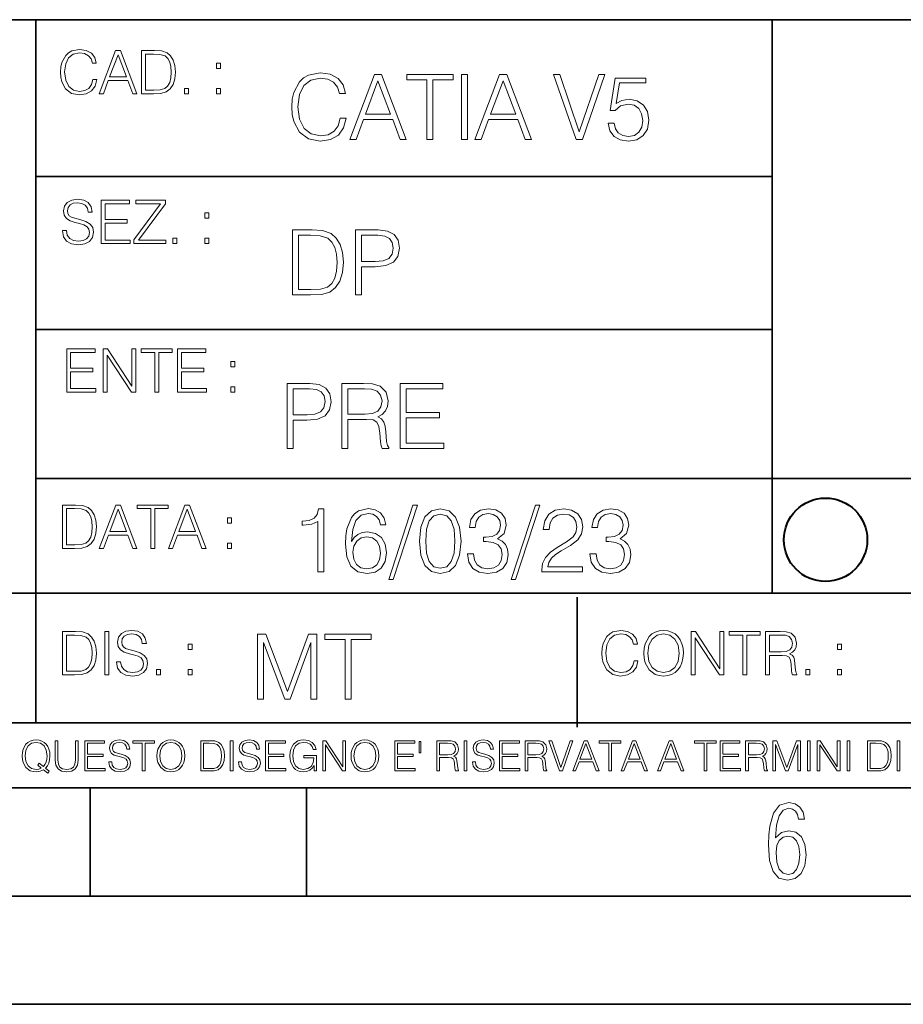
# Model space of a CAD drawing. Extents: x 0 to 420, y 0 to 297.
# Drawn here: x 254 to 295, y 0 to 46 of the extents above; entities that cross this region are included whole.
import ezdxf

# ---------------------------------------------------------------- set-up
doc = ezdxf.new("R2010")
doc.units = 0

msp = doc.modelspace()

# ---------------------------------------------------------------- linework, layer by layer
at = {"color": 7, "lineweight": 35}
for p, q in [((234.999802, 45.500252), (410, 45.500252)), ((254.999802, 13.00025), (254.999802, 45.500252)), ((288.999786, 25.05073), (288.999786, 45.500252)), ((254.999802, 38.247112), (288.999786, 38.247112)), ((254.999802, 31.180445), (288.999786, 31.180445)), ((288.999786, 19.00025), (288.999786, 25.05073)), ((254.999802, 24.300249), (410, 24.300249)), ((234.999802, 19.00025), (329.999786, 19.00025)), ((279.999786, 12.813778), (279.999786, 18.813778)), ((234.999802, 13.00025), (410, 13.00025)), ((25.000401, 9.99976), (410, 9.99976)), ((234.999802, 10.00025), (410, 10.00025)), ((257.5, 4.99976), (257.5, 9.99976)), ((267.5, 4.99976), (267.5, 9.99976)), ((247.5, 4.99976), (257.5, 4.99976)), ((257.5, 4.99976), (267.5, 4.99976)), ((267.5, 4.99976), (415, 4.99976)), ((0, 0), (420, 0)), ((0, 0), (420, 0))]:
    msp.add_line(p, q, dxfattribs=at)
at = {"color": 7, "lineweight": 18}
for points in [[(257.624268, 42.72998), (257.568634, 42.499104), (257.443481, 42.326641), (257.257111, 42.22094), (257.017883, 42.184776), (256.728577, 42.243191), (256.511627, 42.415653), (256.372528, 42.699383), (256.325256, 43.083248), (256.372528, 43.461552), (256.50885, 43.736935), (256.723022, 43.906612), (257.012329, 43.965027), (257.240417, 43.931648), (257.421234, 43.837074), (257.546387, 43.686863), (257.604797, 43.492149), (257.785614, 43.492149), (257.718842, 43.753624), (257.560303, 43.953903), (257.321075, 44.081856), (257.012329, 44.129147), (256.650696, 44.056824), (256.500488, 43.970592), (256.372528, 43.850983), (256.197296, 43.522747), (256.150024, 43.314125), (256.136108, 43.080467), (256.150024, 42.841244), (256.197296, 42.632622), (256.369751, 42.298824), (256.645142, 42.090202), (257.006744, 42.02066), (257.32663, 42.070732), (257.571442, 42.207031), (257.732758, 42.429562), (257.805084, 42.72998)], [(257.921906, 42.076294), (258.113861, 42.076294), (258.341949, 42.688255), (259.243195, 42.688255), (259.468506, 42.076294), (259.660431, 42.076294), (258.901062, 44.076294), (258.681305, 44.076294)], [(258.403137, 42.852371), (258.789795, 43.88158), (259.17923, 42.852371)], [(260.341949, 44.076294), (259.871857, 44.076294), (259.871857, 42.076294), (260.422607, 42.076294), (260.761963, 42.090202), (261.02066, 42.162525), (261.1987, 42.301605), (261.332214, 42.501884), (261.412872, 42.760578), (261.440704, 43.080467), (261.412872, 43.378101), (261.340546, 43.625668), (261.220947, 43.823166), (261.062378, 43.967812), (260.798126, 44.059605), (260.478241, 44.076294)], [(260.05542, 42.24041), (260.05542, 43.912178), (260.422607, 43.912178), (260.728577, 43.89827), (260.96225, 43.823166), (261.087433, 43.703552), (261.176422, 43.539436), (261.232056, 43.330814), (261.251526, 43.074902), (261.232056, 42.807865), (261.176422, 42.593678), (261.081848, 42.429562), (260.948334, 42.315514), (260.731384, 42.251537), (260.442078, 42.24041)], [(263.334991, 43.244583), (263.518585, 43.244583), (263.518585, 43.492149), (263.334991, 43.492149)], [(269.050018, 40.948158), (268.966583, 40.601841), (268.778809, 40.343151), (268.499268, 40.184597), (268.140442, 40.130356), (267.706482, 40.217976), (267.381042, 40.476669), (267.172424, 40.90226), (267.101501, 41.478058), (267.172424, 42.045513), (267.376862, 42.458588), (267.698151, 42.713108), (268.13208, 42.800732), (268.474243, 42.75066), (268.745453, 42.608795), (268.933197, 42.383484), (269.020813, 42.091412), (269.292023, 42.091412), (269.191895, 42.483624), (268.954071, 42.784039), (268.595245, 42.975975), (268.13208, 43.046906), (267.589661, 42.938419), (267.364349, 42.809074), (267.172424, 42.629658), (266.909546, 42.13731), (266.838623, 41.824375), (266.817749, 41.473888), (266.838623, 41.115055), (266.909546, 40.80212), (267.168243, 40.301426), (267.581329, 39.988491), (268.123749, 39.884178), (268.603577, 39.959282), (268.970764, 40.163734), (269.212769, 40.497532), (269.321228, 40.948158)], [(269.49649, 39.967628), (269.784393, 39.967628), (270.126526, 40.885571), (271.478394, 40.885571), (271.816376, 39.967628), (272.104279, 39.967628), (270.965179, 42.967628), (270.635559, 42.967628)], [(273.059753, 39.967628), (273.335144, 39.967628), (273.335144, 42.721455), (274.269775, 42.721455), (274.269775, 42.967628), (272.125122, 42.967628), (272.125122, 42.721455), (273.059753, 42.721455)], [(274.661987, 39.967628), (274.937378, 39.967628), (274.937378, 42.967628), (274.661987, 42.967628)], [(275.27533, 39.967628), (275.563232, 39.967628), (275.905396, 40.885571), (277.257263, 40.885571), (277.595245, 39.967628), (277.883118, 39.967628), (276.744049, 42.967628), (276.414429, 42.967628)], [(279.948486, 39.967628), (280.244751, 39.967628), (281.283691, 42.967628), (281.00412, 42.967628), (280.098694, 40.318115), (279.193298, 42.967628), (278.905396, 42.967628)], [(281.43808, 40.71867), (281.513184, 40.368183), (281.705109, 40.10532), (281.988831, 39.942593), (282.364349, 39.884178), (282.756561, 39.955112), (283.052795, 40.142872), (283.244751, 40.44746), (283.311493, 40.856361), (283.244751, 41.252747), (283.061157, 41.557335), (282.773254, 41.749271), (282.401917, 41.820202), (282.055603, 41.77013), (281.805237, 41.632442), (281.947113, 42.57959), (283.177979, 42.57959), (283.177979, 42.800732), (281.751007, 42.800732), (281.529877, 41.311161), (281.759338, 41.311161), (282.001343, 41.523956), (282.356018, 41.59906), (282.635559, 41.544819), (282.848358, 41.394611), (282.977722, 41.15678), (283.027771, 40.843845), (282.981873, 40.53091), (282.852539, 40.301426), (282.643921, 40.155388), (282.372711, 40.10532), (282.101501, 40.147045), (281.897034, 40.272217), (281.763519, 40.464153), (281.70929, 40.71867)], [(261.866272, 42.076294), (262.049866, 42.076294), (262.049866, 42.32386), (261.866272, 42.32386)], [(263.334991, 42.076294), (263.518585, 42.076294), (263.518585, 42.32386), (263.334991, 42.32386)], [(270.218323, 41.131744), (270.798279, 42.675556), (271.382446, 41.131744)], [(275.997192, 41.131744), (276.577148, 42.675556), (277.161285, 41.131744)], [(256.223206, 35.761692), (256.223206, 35.747784), (256.270477, 35.46962), (256.415131, 35.26656), (256.648773, 35.144165), (256.968689, 35.099659), (257.255188, 35.141384), (257.472168, 35.255432), (257.608459, 35.436237), (257.658508, 35.678242), (257.619568, 35.892426), (257.505524, 36.053764), (257.310822, 36.173374), (257.029877, 36.265167), (256.796204, 36.323582), (256.643219, 36.37365), (256.540314, 36.443192), (256.479095, 36.537769), (256.459625, 36.665722), (256.487457, 36.824276), (256.576477, 36.94389), (256.7211, 37.016209), (256.91861, 37.044025), (257.124451, 37.013428), (257.280212, 36.927197), (257.374786, 36.788116), (257.41095, 36.598965), (257.600098, 36.598965), (257.550049, 36.854874), (257.416534, 37.04681), (257.207886, 37.16642), (256.926941, 37.208145), (256.651581, 37.16642), (256.44574, 37.057934), (256.315002, 36.888256), (256.270477, 36.671288), (256.303864, 36.459881), (256.403992, 36.312454), (256.573669, 36.206753), (256.815674, 36.128868), (257.004852, 36.081577), (257.21347, 36.01482), (257.358093, 35.934151), (257.441559, 35.820107), (257.46936, 35.658768), (257.436005, 35.494652), (257.338623, 35.36948), (257.182861, 35.288811), (256.971466, 35.263775), (256.732239, 35.297157), (256.557007, 35.394512), (256.448517, 35.550285), (256.412354, 35.761692)], [(258.006226, 35.155293), (259.349762, 35.155293), (259.349762, 35.319408), (258.189819, 35.319408), (258.189819, 36.101051), (259.219025, 36.101051), (259.219025, 36.265167), (258.189819, 36.265167), (258.189819, 36.991177), (259.316376, 36.991177), (259.316376, 37.155293), (258.006226, 37.155293)], [(259.513885, 35.155293), (260.999268, 35.155293), (260.999268, 35.319408), (259.730835, 35.319408), (260.979797, 36.996738), (260.979797, 37.155293), (259.608459, 37.155293), (259.608459, 36.991177), (260.751709, 36.991177), (259.513885, 35.324974)], [(262.796204, 36.323582), (262.979797, 36.323582), (262.979797, 36.571148), (262.796204, 36.571148)], [(267.554047, 35.785198), (266.848907, 35.785198), (266.848907, 32.785198), (267.675049, 32.785198), (268.184082, 32.806061), (268.572144, 32.914543), (268.839172, 33.123169), (269.039459, 33.423584), (269.160461, 33.811623), (269.202179, 34.291458), (269.160461, 34.737911), (269.051971, 35.109261), (268.872559, 35.405502), (268.634705, 35.622471), (268.238342, 35.760162), (267.758514, 35.785198)], [(267.124298, 33.031372), (267.124298, 35.539024), (267.675049, 35.539024), (268.134033, 35.518162), (268.484497, 35.405502), (268.672272, 35.226089), (268.805786, 34.979912), (268.889252, 34.666977), (268.918457, 34.283112), (268.889252, 33.882557), (268.805786, 33.561275), (268.66391, 33.315102), (268.463654, 33.144032), (268.138184, 33.048065), (267.704254, 33.031372)], [(269.757111, 32.785198), (270.032501, 32.785198), (270.032501, 34.087006), (270.670868, 34.087006), (271.159058, 34.137077), (271.509552, 34.295628), (271.71817, 34.562668), (271.789093, 34.94236), (271.726501, 35.309536), (271.538757, 35.572403), (271.234161, 35.730957), (270.804382, 35.785198), (269.757111, 35.785198)], [(270.032501, 34.333183), (270.032501, 35.539024), (270.79187, 35.539024), (271.108978, 35.501472), (271.330139, 35.392986), (271.459473, 35.209396), (271.505371, 34.946533), (271.451141, 34.658634), (271.300934, 34.470871), (271.042236, 34.362389), (270.675049, 34.333183)], [(261.327515, 35.155293), (261.511108, 35.155293), (261.511108, 35.402859), (261.327515, 35.402859)], [(262.796204, 35.155293), (262.979797, 35.155293), (262.979797, 35.402859), (262.796204, 35.402859)], [(256.418793, 28.288507), (257.762329, 28.288507), (257.762329, 28.452623), (256.602386, 28.452623), (256.602386, 29.234266), (257.631592, 29.234266), (257.631592, 29.398382), (256.602386, 29.398382), (256.602386, 30.12439), (257.728943, 30.12439), (257.728943, 30.288507), (256.418793, 30.288507)], [(258.101685, 28.288507), (258.285278, 28.288507), (258.285278, 30.00478), (259.409058, 28.288507), (259.612122, 28.288507), (259.612122, 30.288507), (259.428528, 30.288507), (259.428528, 28.572235), (258.304749, 30.288507), (258.101685, 30.288507)], [(260.485535, 28.288507), (260.669128, 28.288507), (260.669128, 30.12439), (261.292236, 30.12439), (261.292236, 30.288507), (259.862457, 30.288507), (259.862457, 30.12439), (260.485535, 30.12439)], [(261.539795, 28.288507), (262.883331, 28.288507), (262.883331, 28.452623), (261.723389, 28.452623), (261.723389, 29.234266), (262.752594, 29.234266), (262.752594, 29.398382), (261.723389, 29.398382), (261.723389, 30.12439), (262.849945, 30.12439), (262.849945, 30.288507), (261.539795, 30.288507)], [(264.007111, 29.456797), (264.190704, 29.456797), (264.190704, 29.704363), (264.007111, 29.704363)], [(266.603271, 25.688629), (266.878662, 25.688629), (266.878662, 26.990437), (267.517029, 26.990437), (268.005219, 27.040506), (268.355713, 27.19906), (268.564331, 27.466099), (268.635254, 27.845791), (268.572662, 28.212969), (268.384918, 28.475834), (268.080322, 28.634388), (267.650543, 28.688629), (266.603271, 28.688629)], [(269.123444, 25.688629), (269.398804, 25.688629), (269.398804, 27.032162), (270.275024, 27.032162), (270.571289, 27.002954), (270.750702, 26.902815), (270.842499, 26.706709), (270.888397, 26.393776), (270.921753, 25.997391), (270.946808, 25.809631), (270.988525, 25.688629), (271.293121, 25.688629), (271.293121, 25.730354), (271.23053, 25.826321), (271.197144, 26.005735), (271.159607, 26.456362), (271.130402, 26.710882), (271.076141, 26.906988), (270.967651, 27.053024), (270.784088, 27.153164), (270.988525, 27.261646), (271.142914, 27.4202), (271.234711, 27.632996), (271.268066, 27.891689), (271.172119, 28.292246), (270.900909, 28.567627), (270.550415, 28.67194), (270.124817, 28.688629), (269.123444, 28.688629)], [(271.823029, 25.688629), (273.838318, 25.688629), (273.838318, 25.934805), (272.098389, 25.934805), (272.098389, 27.107265), (273.642212, 27.107265), (273.642212, 27.353441), (272.098389, 27.353441), (272.098389, 28.442453), (273.788239, 28.442453), (273.788239, 28.688629), (271.823029, 28.688629)], [(264.007111, 28.288507), (264.190704, 28.288507), (264.190704, 28.536074), (264.007111, 28.536074)], [(266.878662, 27.236612), (266.878662, 28.442453), (267.638031, 28.442453), (267.955139, 28.404902), (268.1763, 28.296417), (268.305634, 28.112829), (268.351532, 27.849964), (268.297272, 27.562065), (268.147064, 27.374304), (267.888397, 27.26582), (267.52121, 27.236612)], [(269.398804, 27.278337), (269.398804, 28.442453), (270.179077, 28.442453), (270.504517, 28.425764), (270.759033, 28.338142), (270.921753, 28.14621), (270.984344, 27.883345), (270.934296, 27.603788), (270.792419, 27.416029), (270.546234, 27.307545), (270.19577, 27.278337)], [(256.693848, 23.068348), (256.223755, 23.068348), (256.223755, 21.068348), (256.774506, 21.068348), (257.113892, 21.082256), (257.372559, 21.154579), (257.550598, 21.293661), (257.684113, 21.493938), (257.764771, 21.752632), (257.792603, 22.072521), (257.764771, 22.370155), (257.692444, 22.617722), (257.572845, 22.815218), (257.414307, 22.959864), (257.150024, 23.051659), (256.830139, 23.068348)], [(256.407349, 21.232464), (256.407349, 22.904232), (256.774506, 22.904232), (257.080505, 22.890324), (257.314148, 22.815218), (257.439331, 22.695608), (257.528351, 22.53149), (257.583984, 22.322868), (257.603455, 22.066957), (257.583984, 21.799919), (257.528351, 21.585733), (257.433777, 21.421616), (257.300232, 21.30757), (257.083282, 21.243591), (256.793976, 21.232464)], [(257.926117, 21.068348), (258.118042, 21.068348), (258.34613, 21.680309), (259.247406, 21.680309), (259.472717, 21.068348), (259.664642, 21.068348), (258.905243, 23.068348), (258.685516, 23.068348)], [(258.407349, 21.844425), (258.793976, 22.873632), (259.183411, 21.844425)], [(260.301636, 21.068348), (260.485229, 21.068348), (260.485229, 22.904232), (261.108307, 22.904232), (261.108307, 23.068348), (259.678558, 23.068348), (259.678558, 22.904232), (260.301636, 22.904232)], [(261.119446, 21.068348), (261.311371, 21.068348), (261.539459, 21.680309), (262.440735, 21.680309), (262.666046, 21.068348), (262.857971, 21.068348), (262.098572, 23.068348), (261.878815, 23.068348)], [(261.600677, 21.844425), (261.987305, 22.873632), (262.37674, 21.844425)], [(268.017914, 19.985647), (268.293304, 19.985647), (268.293304, 22.902199), (268.0513, 22.902199), (267.988708, 22.639332), (267.851013, 22.459917), (267.621552, 22.355606), (267.312775, 22.326399), (267.296082, 22.326399), (267.296082, 22.146982), (267.337799, 22.146982), (267.746704, 22.184534), (268.017914, 22.309708)], [(269.57843, 21.387594), (269.636841, 21.946705), (269.782867, 22.355606), (270.020721, 22.60178), (270.34198, 22.68523), (270.554779, 22.647678), (270.725861, 22.547539), (270.846863, 22.38064), (270.909454, 22.163671), (271.163971, 22.163671), (271.080505, 22.472435), (270.913605, 22.706093), (270.66745, 22.852129), (270.358673, 22.90637), (269.90387, 22.797886), (269.720276, 22.668541), (269.570068, 22.489124), (269.36145, 21.971739), (269.311401, 21.642115), (269.294708, 21.262421), (269.3573, 20.674103), (269.549225, 20.248512), (269.866333, 19.985647), (270.296082, 19.902199), (270.66745, 19.973129), (270.951172, 20.160891), (271.130585, 20.461308), (271.197327, 20.857691), (271.134766, 21.262421), (270.955353, 21.567011), (270.679962, 21.758944), (270.321136, 21.829876), (270.074951, 21.800669), (269.870483, 21.713047), (269.703613, 21.575356)], [(272.41571, 23.064924), (271.293304, 19.63516), (271.497772, 19.63516), (272.615967, 23.064924)], [(272.720276, 21.404284), (272.782867, 20.75338), (272.966461, 20.281893), (273.266876, 19.998165), (273.675781, 19.902199), (274.080505, 19.993992), (274.385101, 20.281893), (274.568695, 20.749208), (274.635437, 21.400112), (274.568695, 22.046843), (274.385101, 22.518332), (274.080505, 22.802059), (273.675781, 22.902199), (273.266876, 22.806231), (272.966461, 22.522503), (272.782867, 22.051016)], [(274.931702, 20.820139), (274.931702, 20.811794), (274.994293, 20.427929), (275.182037, 20.144201), (275.478271, 19.964785), (275.878845, 19.902199), (276.266876, 19.964785), (276.563141, 20.135857), (276.750885, 20.411238), (276.817657, 20.774242), (276.784271, 21.032934), (276.688293, 21.245731), (276.533905, 21.404284), (276.321136, 21.508596), (276.621552, 21.763115), (276.725861, 22.146982), (276.66745, 22.455744), (276.5047, 22.693575), (276.241852, 22.847956), (275.899719, 22.902199), (275.540863, 22.839611), (275.269653, 22.672712), (275.094421, 22.397329), (275.023499, 22.034327), (275.282166, 22.034327), (275.328064, 22.305536), (275.449066, 22.509987), (275.636841, 22.63516), (275.895538, 22.681057), (276.125031, 22.639332), (276.304443, 22.530849), (276.421265, 22.359777), (276.462982, 22.146982), (276.417084, 21.900806), (276.28775, 21.729736), (276.07077, 21.621252), (275.778717, 21.587872), (275.674377, 21.592045), (275.674377, 21.37925), (275.799561, 21.383421), (276.12085, 21.345869), (276.350342, 21.233213), (276.488037, 21.045452), (276.533905, 20.782587), (276.488037, 20.503033), (276.358673, 20.294409), (276.145874, 20.165064), (275.862152, 20.123339), (275.590942, 20.169235), (275.386505, 20.306927), (275.257141, 20.523895), (275.215424, 20.820139)], [(278.073547, 23.064924), (276.951172, 19.63516), (277.155609, 19.63516), (278.273834, 23.064924)], [(278.365631, 19.985647), (280.247406, 19.985647), (280.247406, 20.219305), (278.636841, 20.219305), (278.68692, 20.423756), (278.812073, 20.611517), (278.999847, 20.782587), (279.262695, 20.953659), (279.696655, 21.199833), (280.030457, 21.458527), (280.205688, 21.73391), (280.264099, 22.059361), (280.201508, 22.405674), (280.022095, 22.672712), (279.742554, 22.839611), (279.379547, 22.902199), (278.983154, 22.835438), (278.691071, 22.647678), (278.503326, 22.34726), (278.432404, 21.934187), (278.707764, 21.934187), (278.749512, 22.247122), (278.878845, 22.472435), (279.087463, 22.605953), (279.371185, 22.656023), (279.625702, 22.614298), (279.821808, 22.497469), (279.94281, 22.305536), (279.988708, 22.051016), (279.94281, 21.80484), (279.809296, 21.596218), (279.5047, 21.370905), (279.079132, 21.116385), (278.762024, 20.886898), (278.536713, 20.644896), (278.403168, 20.377859), (278.36145, 20.073269)], [(280.589539, 20.820139), (280.589539, 20.811794), (280.65213, 20.427929), (280.839905, 20.144201), (281.136139, 19.964785), (281.536713, 19.902199), (281.924744, 19.964785), (282.220978, 20.135857), (282.408752, 20.411238), (282.475494, 20.774242), (282.442139, 21.032934), (282.346161, 21.245731), (282.191772, 21.404284), (281.978973, 21.508596), (282.279388, 21.763115), (282.383698, 22.146982), (282.325287, 22.455744), (282.162567, 22.693575), (281.899719, 22.847956), (281.557556, 22.902199), (281.19873, 22.839611), (280.927521, 22.672712), (280.752289, 22.397329), (280.681335, 22.034327), (280.940033, 22.034327), (280.985931, 22.305536), (281.106934, 22.509987), (281.294708, 22.63516), (281.553406, 22.681057), (281.782867, 22.639332), (281.96228, 22.530849), (282.079132, 22.359777), (282.12085, 22.146982), (282.074951, 21.900806), (281.945618, 21.729736), (281.728638, 21.621252), (281.436554, 21.587872), (281.332245, 21.592045), (281.332245, 21.37925), (281.457428, 21.383421), (281.778717, 21.345869), (282.008179, 21.233213), (282.145874, 21.045452), (282.191772, 20.782587), (282.145874, 20.503033), (282.016541, 20.294409), (281.803741, 20.165064), (281.52002, 20.123339), (281.24881, 20.169235), (281.044342, 20.306927), (280.915009, 20.523895), (280.873291, 20.820139)], [(263.85379, 22.236637), (264.037384, 22.236637), (264.037384, 22.484203), (263.85379, 22.484203)], [(273.004028, 21.404284), (273.041565, 21.95505), (273.166748, 22.34726), (273.375366, 22.576746), (273.675781, 22.656023), (273.972015, 22.576746), (274.184814, 22.34726), (274.309998, 21.95505), (274.351715, 21.404284), (274.309998, 20.845175), (274.184814, 20.457136), (273.972015, 20.223478), (273.675781, 20.148373), (273.375366, 20.223478), (273.166748, 20.457136), (273.041565, 20.849346)], [(269.636841, 20.886898), (269.682739, 21.174799), (269.816254, 21.404284), (270.020721, 21.554493), (270.283569, 21.608734), (270.546448, 21.558664), (270.746704, 21.408457), (270.867706, 21.170626), (270.913605, 20.845175), (270.871887, 20.536411), (270.750885, 20.306927), (270.550598, 20.169235), (270.275238, 20.123339), (270.008179, 20.173409), (269.807922, 20.327789), (269.678558, 20.569792)], [(263.85379, 21.068348), (264.037384, 21.068348), (264.037384, 21.315914), (263.85379, 21.315914)], [(256.692444, 17.226295), (256.222321, 17.226295), (256.222321, 15.226295), (256.773102, 15.226295), (257.112457, 15.240204), (257.371155, 15.312527), (257.549164, 15.451609), (257.682709, 15.651887), (257.763367, 15.91058), (257.791168, 16.230469), (257.763367, 16.528103), (257.69104, 16.775669), (257.571442, 16.973166), (257.412872, 17.117811), (257.148621, 17.209606), (256.828735, 17.226295)], [(256.405914, 15.390412), (256.405914, 17.06218), (256.773102, 17.06218), (257.079071, 17.048271), (257.312744, 16.973166), (257.437897, 16.853556), (257.526917, 16.689438), (257.58255, 16.480816), (257.60202, 16.224905), (257.58255, 15.957867), (257.526917, 15.743681), (257.432343, 15.579564), (257.298828, 15.465517), (257.081848, 15.401539), (256.792572, 15.390412)], [(258.175049, 15.226295), (258.358643, 15.226295), (258.358643, 17.226295), (258.175049, 17.226295)], [(258.723022, 15.832693), (258.723022, 15.818785), (258.770325, 15.540621), (258.914948, 15.337561), (259.148621, 15.215169), (259.468506, 15.170663), (259.755005, 15.212387), (259.971985, 15.326434), (260.108276, 15.507241), (260.158356, 15.749244), (260.119415, 15.96343), (260.005371, 16.124765), (259.810638, 16.244377), (259.529694, 16.33617), (259.296051, 16.394585), (259.143066, 16.444654), (259.040131, 16.514194), (258.978943, 16.60877), (258.959473, 16.736727), (258.987274, 16.895281), (259.076294, 17.014891), (259.220947, 17.087214), (259.418427, 17.11503), (259.624268, 17.084433), (259.78006, 16.998201), (259.874634, 16.859119), (259.910797, 16.669968), (260.099945, 16.669968), (260.049866, 16.925879), (259.916351, 17.117811), (259.707733, 17.237423), (259.426788, 17.279146), (259.151398, 17.237423), (258.945557, 17.128939), (258.814819, 16.959257), (258.770325, 16.74229), (258.803711, 16.530886), (258.903839, 16.383459), (259.073517, 16.277756), (259.315521, 16.199869), (259.504669, 16.152582), (259.713287, 16.085823), (259.857941, 16.005156), (259.941376, 15.891108), (259.969208, 15.729773), (259.935822, 15.565656), (259.83847, 15.440482), (259.682709, 15.359815), (259.471283, 15.33478), (259.232056, 15.368159), (259.056824, 15.465517), (258.948334, 15.621288), (258.91217, 15.832693)], [(265.237671, 14.099175), (265.513062, 14.099175), (265.513062, 16.715309), (266.48941, 14.099175), (266.743927, 14.099175), (267.699432, 16.715309), (267.699432, 14.099175), (267.974823, 14.099175), (267.974823, 17.099174), (267.586761, 17.099174), (266.614594, 14.458007), (265.625702, 17.099174), (265.237671, 17.099174)], [(269.280792, 14.099175), (269.556183, 14.099175), (269.556183, 16.853001), (270.490814, 16.853001), (270.490814, 17.099174), (268.346161, 17.099174), (268.346161, 16.853001), (269.280792, 16.853001)], [(282.624268, 15.879981), (282.568634, 15.649105), (282.443451, 15.476644), (282.25708, 15.370941), (282.017853, 15.33478), (281.728577, 15.393194), (281.511597, 15.565656), (281.372528, 15.849383), (281.325226, 16.23325), (281.372528, 16.611553), (281.50882, 16.886936), (281.723022, 17.056616), (282.012299, 17.11503), (282.240387, 17.08165), (282.421204, 16.987074), (282.546387, 16.836866), (282.604797, 16.642151), (282.785614, 16.642151), (282.718842, 16.903625), (282.560272, 17.103903), (282.321075, 17.231859), (282.012299, 17.279146), (281.650696, 17.206823), (281.500488, 17.120594), (281.372528, 17.000982), (281.197296, 16.672749), (281.149994, 16.464127), (281.136078, 16.230469), (281.149994, 15.991247), (281.197296, 15.782623), (281.369751, 15.448827), (281.645142, 15.240204), (282.006744, 15.170663), (282.32663, 15.220732), (282.571411, 15.357033), (282.732758, 15.579564), (282.805084, 15.879981)], [(283.072113, 16.224905), (283.086029, 15.988465), (283.136078, 15.782623), (283.319672, 15.451609), (283.608978, 15.242986), (283.786987, 15.190134), (283.987274, 15.170663), (284.184753, 15.190134), (284.362793, 15.242986), (284.521332, 15.329216), (284.654877, 15.451609), (284.760559, 15.601817), (284.83844, 15.782623), (284.885742, 15.988465), (284.905212, 16.224905), (284.888519, 16.458563), (284.83844, 16.664404), (284.760559, 16.845211), (284.654877, 16.998201), (284.521332, 17.117811), (284.362793, 17.204042), (284.184753, 17.259676), (283.987274, 17.279146), (283.786987, 17.259676), (283.608978, 17.204042), (283.453186, 17.117811), (283.319672, 16.998201), (283.136078, 16.664404), (283.086029, 16.45578)], [(283.261261, 16.224905), (283.314117, 16.597645), (283.461548, 16.87859), (283.692413, 17.053833), (283.987274, 17.11503), (284.284912, 17.053833), (284.513, 16.87859), (284.663208, 16.600426), (284.716064, 16.224905), (284.663208, 15.846601), (284.513, 15.568438), (284.284912, 15.393194), (283.987274, 15.33478), (283.689636, 15.393194), (283.461548, 15.568438), (283.31134, 15.846601)], [(285.264038, 15.226295), (285.447632, 15.226295), (285.447632, 16.942568), (286.571411, 15.226295), (286.774475, 15.226295), (286.774475, 17.226295), (286.590881, 17.226295), (286.590881, 15.510023), (285.467102, 17.226295), (285.264038, 17.226295)], [(287.647919, 15.226295), (287.831482, 15.226295), (287.831482, 17.06218), (288.45459, 17.06218), (288.45459, 17.226295), (287.024811, 17.226295), (287.024811, 17.06218), (287.647919, 17.06218)], [(288.702148, 15.226295), (288.885742, 15.226295), (288.885742, 16.121984), (289.469879, 16.121984), (289.667389, 16.102512), (289.786987, 16.035753), (289.848175, 15.905016), (289.878784, 15.696393), (289.901031, 15.432137), (289.917725, 15.306963), (289.945557, 15.226295), (290.14859, 15.226295), (290.14859, 15.254112), (290.106873, 15.318089), (290.084625, 15.4377), (290.059601, 15.738117), (290.040131, 15.907798), (290.003967, 16.038534), (289.931641, 16.135893), (289.809235, 16.202652), (289.945557, 16.274975), (290.048462, 16.380676), (290.10965, 16.522541), (290.131927, 16.695002), (290.067932, 16.96204), (289.887115, 17.145628), (289.653473, 17.215168), (289.369751, 17.226295), (288.702148, 17.226295)], [(288.885742, 16.2861), (288.885742, 17.06218), (289.405914, 17.06218), (289.622864, 17.051052), (289.792542, 16.992638), (289.901031, 16.864681), (289.942749, 16.689438), (289.909393, 16.503069), (289.814819, 16.377895), (289.650696, 16.305573), (289.417023, 16.2861)], [(262.030396, 16.394585), (262.213989, 16.394585), (262.213989, 16.642151), (262.030396, 16.642151)], [(292.026215, 16.394585), (292.209808, 16.394585), (292.209808, 16.642151), (292.026215, 16.642151)], [(260.561707, 15.226295), (260.74527, 15.226295), (260.74527, 15.473862), (260.561707, 15.473862)], [(262.030396, 15.226295), (262.213989, 15.226295), (262.213989, 15.473862), (262.030396, 15.473862)], [(290.557495, 15.226295), (290.741089, 15.226295), (290.741089, 15.473862), (290.557495, 15.473862)], [(292.026215, 15.226295), (292.209808, 15.226295), (292.209808, 15.473862), (292.026215, 15.473862)], [(255.545105, 10.67863), (255.615204, 10.768199), (255.438019, 10.912288), (255.529541, 11.019381), (255.593781, 11.147893), (255.632736, 11.301718), (255.646362, 11.480855), (255.634674, 11.644416), (255.599625, 11.788505), (255.545105, 11.91507), (255.471115, 12.022162), (255.377655, 12.10589), (255.266663, 12.166252), (255.142044, 12.205194), (255.003799, 12.218824), (254.863602, 12.205194), (254.738983, 12.166252), (254.629944, 12.10589), (254.536484, 12.022162), (254.407974, 11.788505), (254.372925, 11.642468), (254.36319, 11.480855), (254.372925, 11.315348), (254.407974, 11.171259), (254.536484, 10.939548), (254.738983, 10.793511), (254.863602, 10.756516), (255.003799, 10.742886), (255.196564, 10.768199), (255.344559, 10.838296)], [(255.247192, 10.918129), (255.140106, 10.871398), (255.015488, 10.857768), (254.799347, 10.898658), (254.635788, 11.019381), (254.53064, 11.216043), (254.49559, 11.480855), (254.532593, 11.741774), (254.635788, 11.938436), (254.797409, 12.061106), (255.003799, 12.103943), (255.212143, 12.061106), (255.371811, 11.938436), (255.476959, 11.74372), (255.513962, 11.480855), (255.502274, 11.323136), (255.469177, 11.188783), (255.416595, 11.075849), (255.344559, 10.988227), (255.151794, 11.142052), (255.081696, 11.052483)], [(255.887802, 12.181828), (255.887802, 11.282246), (255.920914, 11.046641), (256.020203, 10.877239), (256.18573, 10.777935), (256.419373, 10.742886), (256.651093, 10.777935), (256.816589, 10.877239), (256.917847, 11.046641), (256.952911, 11.282246), (256.952911, 12.181828), (256.824402, 12.181828), (256.824402, 11.29977), (256.801025, 11.103108), (256.728973, 10.964861), (256.60437, 10.88308), (256.419373, 10.857768), (256.232452, 10.88308), (256.107849, 10.964861), (256.03775, 11.103108), (256.016327, 11.29977), (256.016327, 12.181828)], [(257.2547, 10.781829), (258.19519, 10.781829), (258.19519, 10.89671), (257.383209, 10.89671), (257.383209, 11.443859), (258.103668, 11.443859), (258.103668, 11.558742), (257.383209, 11.558742), (257.383209, 12.066947), (258.171814, 12.066947), (258.171814, 12.181828), (257.2547, 12.181828)], [(258.364594, 11.206307), (258.364594, 11.196571), (258.397675, 11.001857), (258.498932, 10.859715), (258.662506, 10.77404), (258.886414, 10.742886), (259.086975, 10.772093), (259.238861, 10.851926), (259.334259, 10.978491), (259.369324, 11.147893), (259.342041, 11.297823), (259.262207, 11.410758), (259.125916, 11.494485), (258.92926, 11.558742), (258.765686, 11.599631), (258.6586, 11.63468), (258.586548, 11.683359), (258.543732, 11.749562), (258.53009, 11.83913), (258.549561, 11.950118), (258.611877, 12.033846), (258.713135, 12.084472), (258.851379, 12.103943), (258.995453, 12.082524), (259.104492, 12.022162), (259.170715, 11.924806), (259.196014, 11.792399), (259.32843, 11.792399), (259.293365, 11.971537), (259.199921, 12.10589), (259.053864, 12.189617), (258.857208, 12.218824), (258.664429, 12.189617), (258.520355, 12.113679), (258.428833, 11.994903), (258.397675, 11.843025), (258.421051, 11.695042), (258.49115, 11.591843), (258.609924, 11.517851), (258.779327, 11.463331), (258.911743, 11.430229), (259.05777, 11.383498), (259.159027, 11.32703), (259.217438, 11.247197), (259.236908, 11.134263), (259.213531, 11.019381), (259.145386, 10.931759), (259.036346, 10.875292), (258.888367, 10.857768), (258.720917, 10.881133), (258.598236, 10.949284), (258.522308, 11.058324), (258.496979, 11.206307)], [(259.910614, 10.781829), (260.039124, 10.781829), (260.039124, 12.066947), (260.475281, 12.066947), (260.475281, 12.181828), (259.474457, 12.181828), (259.474457, 12.066947), (259.910614, 12.066947)], [(260.588226, 11.480855), (260.597961, 11.315348), (260.632996, 11.171259), (260.761536, 10.939548), (260.96402, 10.793511), (261.088654, 10.756516), (261.228821, 10.742886), (261.367096, 10.756516), (261.491699, 10.793511), (261.602692, 10.853873), (261.696167, 10.939548), (261.770142, 11.044694), (261.824677, 11.171259), (261.857758, 11.315348), (261.871399, 11.480855), (261.859711, 11.644416), (261.824677, 11.788505), (261.770142, 11.91507), (261.696167, 12.022162), (261.602692, 12.10589), (261.491699, 12.166252), (261.367096, 12.205194), (261.228821, 12.218824), (261.088654, 12.205194), (260.96402, 12.166252), (260.85498, 12.10589), (260.761536, 12.022162), (260.632996, 11.788505), (260.597961, 11.642468)], [(260.720642, 11.480855), (260.757629, 11.741774), (260.86084, 11.938436), (261.02243, 12.061106), (261.228821, 12.103943), (261.437195, 12.061106), (261.596832, 11.938436), (261.701996, 11.74372), (261.738983, 11.480855), (261.701996, 11.216043), (261.596832, 11.021328), (261.437195, 10.898658), (261.228821, 10.857768), (261.020477, 10.898658), (260.86084, 11.021328), (260.755676, 11.216043)], [(262.938446, 12.181828), (262.609375, 12.181828), (262.609375, 10.781829), (262.994904, 10.781829), (263.232452, 10.791565), (263.413544, 10.842191), (263.538147, 10.939548), (263.631622, 11.079742), (263.68808, 11.260827), (263.70755, 11.48475), (263.68808, 11.693094), (263.637451, 11.866391), (263.553741, 12.004639), (263.442749, 12.10589), (263.257751, 12.170146), (263.033844, 12.181828)], [(262.737885, 10.89671), (262.737885, 12.066947), (262.994904, 12.066947), (263.209076, 12.057211), (263.37265, 12.004639), (263.460266, 11.920911), (263.522583, 11.806029), (263.561523, 11.659993), (263.575134, 11.480855), (263.561523, 11.293929), (263.522583, 11.143998), (263.45636, 11.029117), (263.362915, 10.949284), (263.211029, 10.904499), (263.008545, 10.89671)], [(263.976257, 10.781829), (264.104767, 10.781829), (264.104767, 12.181828), (263.976257, 12.181828)], [(264.359863, 11.206307), (264.359863, 11.196571), (264.392944, 11.001857), (264.494202, 10.859715), (264.657776, 10.77404), (264.881683, 10.742886), (265.082245, 10.772093), (265.234131, 10.851926), (265.329529, 10.978491), (265.364563, 11.147893), (265.337311, 11.297823), (265.257477, 11.410758), (265.121185, 11.494485), (264.92453, 11.558742), (264.760956, 11.599631), (264.65387, 11.63468), (264.581818, 11.683359), (264.539001, 11.749562), (264.52536, 11.83913), (264.54483, 11.950118), (264.607147, 12.033846), (264.708374, 12.084472), (264.846649, 12.103943), (264.990723, 12.082524), (265.099762, 12.022162), (265.165955, 11.924806), (265.191284, 11.792399), (265.3237, 11.792399), (265.288635, 11.971537), (265.19519, 12.10589), (265.049133, 12.189617), (264.852478, 12.218824), (264.659698, 12.189617), (264.515625, 12.113679), (264.424103, 11.994903), (264.392944, 11.843025), (264.416321, 11.695042), (264.48642, 11.591843), (264.605194, 11.517851), (264.774597, 11.463331), (264.907013, 11.430229), (265.05304, 11.383498), (265.154297, 11.32703), (265.212708, 11.247197), (265.232178, 11.134263), (265.208801, 11.019381), (265.140656, 10.931759), (265.031616, 10.875292), (264.883636, 10.857768), (264.716187, 10.881133), (264.593506, 10.949284), (264.517578, 11.058324), (264.492249, 11.206307)], [(265.607971, 10.781829), (266.548431, 10.781829), (266.548431, 10.89671), (265.736481, 10.89671), (265.736481, 11.443859), (266.45694, 11.443859), (266.45694, 11.558742), (265.736481, 11.558742), (265.736481, 12.066947), (266.525085, 12.066947), (266.525085, 12.181828), (265.607971, 12.181828)], [(267.856934, 10.781829), (267.960114, 10.781829), (267.960114, 11.500327), (267.375977, 11.500327), (267.375977, 11.385445), (267.837463, 11.385445), (267.837463, 11.379603), (267.804352, 11.157629), (267.707001, 10.994068), (267.553162, 10.892817), (267.348724, 10.857768), (267.14621, 10.900605), (266.992401, 11.025223), (266.893097, 11.223831), (266.859985, 11.486697), (266.893097, 11.751509), (266.992401, 11.944277), (267.150116, 12.063053), (267.364288, 12.103943), (267.527863, 12.080577), (267.662201, 12.014374), (267.757629, 11.911175), (267.810181, 11.774875), (267.942596, 11.774875), (267.88028, 11.959854), (267.759583, 12.100049), (267.58432, 12.187671), (267.362366, 12.218824), (267.224091, 12.205194), (267.099487, 12.168199), (266.900879, 12.02411), (266.826874, 11.918963), (266.772369, 11.794346), (266.737305, 11.64831), (266.72757, 11.48475), (266.737305, 11.319242), (266.770416, 11.173205), (266.89505, 10.939548), (266.984619, 10.853873), (267.093658, 10.793511), (267.216309, 10.756516), (267.354553, 10.742886), (267.512268, 10.764304), (267.650543, 10.818825), (267.761505, 10.908394), (267.843292, 11.029117)], [(268.244415, 10.781829), (268.372925, 10.781829), (268.372925, 11.98322), (269.159576, 10.781829), (269.301697, 10.781829), (269.301697, 12.181828), (269.173187, 12.181828), (269.173187, 10.980438), (268.386566, 12.181828), (268.244415, 12.181828)], [(269.55484, 11.480855), (269.564575, 11.315348), (269.599609, 11.171259), (269.728149, 10.939548), (269.930634, 10.793511), (270.055267, 10.756516), (270.195465, 10.742886), (270.33371, 10.756516), (270.458313, 10.793511), (270.569305, 10.853873), (270.662781, 10.939548), (270.736755, 11.044694), (270.79129, 11.171259), (270.824371, 11.315348), (270.838013, 11.480855), (270.826324, 11.644416), (270.79129, 11.788505), (270.736755, 11.91507), (270.662781, 12.022162), (270.569305, 12.10589), (270.458313, 12.166252), (270.33371, 12.205194), (270.195465, 12.218824), (270.055267, 12.205194), (269.930634, 12.166252), (269.821594, 12.10589), (269.728149, 12.022162), (269.599609, 11.788505), (269.564575, 11.642468)], [(269.687256, 11.480855), (269.724243, 11.741774), (269.827454, 11.938436), (269.989044, 12.061106), (270.195465, 12.103943), (270.403809, 12.061106), (270.563477, 11.938436), (270.66861, 11.74372), (270.705597, 11.480855), (270.66861, 11.216043), (270.563477, 11.021328), (270.403809, 10.898658), (270.195465, 10.857768), (269.987122, 10.898658), (269.827454, 11.021328), (269.72229, 11.216043)], [(271.575989, 10.781829), (272.516449, 10.781829), (272.516449, 10.89671), (271.704498, 10.89671), (271.704498, 11.443859), (272.424927, 11.443859), (272.424927, 11.558742), (271.704498, 11.558742), (271.704498, 12.066947), (272.493103, 12.066947), (272.493103, 12.181828), (271.575989, 12.181828)], [(272.775421, 12.144833), (272.693634, 12.144833), (272.693634, 11.619102), (272.775421, 11.619102)], [(273.511444, 10.781829), (273.639954, 10.781829), (273.639954, 11.408811), (274.048859, 11.408811), (274.187103, 11.395181), (274.270844, 11.348449), (274.31366, 11.256933), (274.335083, 11.110897), (274.350647, 10.925918), (274.362335, 10.838296), (274.381805, 10.781829), (274.523956, 10.781829), (274.523956, 10.8013), (274.494751, 10.846085), (274.479187, 10.929812), (274.461639, 11.140104), (274.448029, 11.258881), (274.422699, 11.350396), (274.37207, 11.418547), (274.286407, 11.465278), (274.381805, 11.515904), (274.453857, 11.589895), (274.496704, 11.6892), (274.512268, 11.809923), (274.467499, 11.99685), (274.340942, 12.125361), (274.177368, 12.17404), (273.97876, 12.181828), (273.511444, 12.181828)], [(273.639954, 11.523693), (273.639954, 12.066947), (274.004059, 12.066947), (274.155945, 12.059158), (274.274719, 12.018269), (274.350647, 11.928699), (274.379883, 11.806029), (274.356506, 11.67557), (274.290314, 11.587949), (274.175415, 11.537323), (274.011871, 11.523693)], [(274.780975, 10.781829), (274.909485, 10.781829), (274.909485, 12.181828), (274.780975, 12.181828)], [(275.164581, 11.206307), (275.164581, 11.196571), (275.197662, 11.001857), (275.29892, 10.859715), (275.462494, 10.77404), (275.686401, 10.742886), (275.886963, 10.772093), (276.038849, 10.851926), (276.134247, 10.978491), (276.169312, 11.147893), (276.142029, 11.297823), (276.062195, 11.410758), (275.925903, 11.494485), (275.729248, 11.558742), (275.565674, 11.599631), (275.458588, 11.63468), (275.386536, 11.683359), (275.343719, 11.749562), (275.330078, 11.83913), (275.349548, 11.950118), (275.411865, 12.033846), (275.513123, 12.084472), (275.651367, 12.103943), (275.795441, 12.082524), (275.90448, 12.022162), (275.970703, 11.924806), (275.996002, 11.792399), (276.128418, 11.792399), (276.093353, 11.971537), (275.999908, 12.10589), (275.853851, 12.189617), (275.657196, 12.218824), (275.464417, 12.189617), (275.320343, 12.113679), (275.228821, 11.994903), (275.197662, 11.843025), (275.221039, 11.695042), (275.291138, 11.591843), (275.409912, 11.517851), (275.579315, 11.463331), (275.711731, 11.430229), (275.857758, 11.383498), (275.959015, 11.32703), (276.017426, 11.247197), (276.036896, 11.134263), (276.013519, 11.019381), (275.945374, 10.931759), (275.836334, 10.875292), (275.688354, 10.857768), (275.520905, 10.881133), (275.398224, 10.949284), (275.322296, 11.058324), (275.296967, 11.206307)], [(276.412689, 10.781829), (277.35318, 10.781829), (277.35318, 10.89671), (276.541199, 10.89671), (276.541199, 11.443859), (277.261658, 11.443859), (277.261658, 11.558742), (276.541199, 11.558742), (276.541199, 12.066947), (277.329803, 12.066947), (277.329803, 12.181828), (276.412689, 12.181828)], [(277.590729, 10.781829), (277.719238, 10.781829), (277.719238, 11.408811), (278.128143, 11.408811), (278.266388, 11.395181), (278.350098, 11.348449), (278.392944, 11.256933), (278.414368, 11.110897), (278.429932, 10.925918), (278.44162, 10.838296), (278.46109, 10.781829), (278.603241, 10.781829), (278.603241, 10.8013), (278.574036, 10.846085), (278.558441, 10.929812), (278.540924, 11.140104), (278.527283, 11.258881), (278.501984, 11.350396), (278.451355, 11.418547), (278.365692, 11.465278), (278.46109, 11.515904), (278.533142, 11.589895), (278.575989, 11.6892), (278.591553, 11.809923), (278.546753, 11.99685), (278.420197, 12.125361), (278.256653, 12.17404), (278.058044, 12.181828), (277.590729, 12.181828)], [(277.719238, 11.523693), (277.719238, 12.066947), (278.083344, 12.066947), (278.235229, 12.059158), (278.354004, 12.018269), (278.429932, 11.928699), (278.459137, 11.806029), (278.435791, 11.67557), (278.369568, 11.587949), (278.2547, 11.537323), (278.091125, 11.523693)], [(279.179596, 10.781829), (279.317841, 10.781829), (279.802673, 12.181828), (279.672211, 12.181828), (279.249695, 10.94539), (278.827148, 12.181828), (278.69281, 12.181828)], [(279.790985, 10.781829), (279.925354, 10.781829), (280.085022, 11.210201), (280.715881, 11.210201), (280.873596, 10.781829), (281.007965, 10.781829), (280.476379, 12.181828), (280.322571, 12.181828)], [(280.127869, 11.325084), (280.398499, 12.045528), (280.671112, 11.325084)], [(281.453857, 10.781829), (281.582367, 10.781829), (281.582367, 12.066947), (282.018524, 12.066947), (282.018524, 12.181828), (281.0177, 12.181828), (281.0177, 12.066947), (281.453857, 12.066947)], [(282.026337, 10.781829), (282.160675, 10.781829), (282.320343, 11.210201), (282.951233, 11.210201), (283.108948, 10.781829), (283.243286, 10.781829), (282.711731, 12.181828), (282.557892, 12.181828)], [(282.36319, 11.325084), (282.63385, 12.045528), (282.906433, 11.325084)], [(283.712555, 10.781829), (283.846924, 10.781829), (284.006561, 11.210201), (284.637451, 11.210201), (284.795166, 10.781829), (284.929535, 10.781829), (284.397949, 12.181828), (284.244141, 12.181828)], [(284.049408, 11.325084), (284.320068, 12.045528), (284.592651, 11.325084)], [(285.862213, 10.781829), (285.990723, 10.781829), (285.990723, 12.066947), (286.42688, 12.066947), (286.42688, 12.181828), (285.426056, 12.181828), (285.426056, 12.066947), (285.862213, 12.066947)], [(286.600189, 10.781829), (287.540649, 10.781829), (287.540649, 10.89671), (286.728699, 10.89671), (286.728699, 11.443859), (287.449127, 11.443859), (287.449127, 11.558742), (286.728699, 11.558742), (286.728699, 12.066947), (287.517273, 12.066947), (287.517273, 12.181828), (286.600189, 12.181828)], [(287.778198, 10.781829), (287.906708, 10.781829), (287.906708, 11.408811), (288.315613, 11.408811), (288.453857, 11.395181), (288.537598, 11.348449), (288.580414, 11.256933), (288.601837, 11.110897), (288.617432, 10.925918), (288.629089, 10.838296), (288.64856, 10.781829), (288.79071, 10.781829), (288.79071, 10.8013), (288.761505, 10.846085), (288.745941, 10.929812), (288.728394, 11.140104), (288.714783, 11.258881), (288.689453, 11.350396), (288.638855, 11.418547), (288.553162, 11.465278), (288.64856, 11.515904), (288.720612, 11.589895), (288.763458, 11.6892), (288.779022, 11.809923), (288.734253, 11.99685), (288.607697, 12.125361), (288.444122, 12.17404), (288.245514, 12.181828), (287.778198, 12.181828)], [(287.906708, 11.523693), (287.906708, 12.066947), (288.270813, 12.066947), (288.422699, 12.059158), (288.541473, 12.018269), (288.617432, 11.928699), (288.646637, 11.806029), (288.62326, 11.67557), (288.557068, 11.587949), (288.442169, 11.537323), (288.278625, 11.523693)], [(289.036072, 10.781829), (289.164581, 10.781829), (289.164581, 12.002691), (289.620209, 10.781829), (289.738983, 10.781829), (290.184875, 12.002691), (290.184875, 10.781829), (290.313385, 10.781829), (290.313385, 12.181828), (290.132294, 12.181828), (289.678619, 10.949284), (289.217133, 12.181828), (289.036072, 12.181828)], [(290.634674, 10.781829), (290.763184, 10.781829), (290.763184, 12.181828), (290.634674, 12.181828)], [(291.086395, 10.781829), (291.214905, 10.781829), (291.214905, 11.98322), (292.001556, 10.781829), (292.143707, 10.781829), (292.143707, 12.181828), (292.015198, 12.181828), (292.015198, 10.980438), (291.228546, 12.181828), (291.086395, 12.181828)], [(292.466919, 10.781829), (292.595459, 10.781829), (292.595459, 12.181828), (292.466919, 12.181828)], [(293.734528, 12.181828), (293.405457, 12.181828), (293.405457, 10.781829), (293.790985, 10.781829), (294.028534, 10.791565), (294.209625, 10.842191), (294.334259, 10.939548), (294.427704, 11.079742), (294.484192, 11.260827), (294.503662, 11.48475), (294.484192, 11.693094), (294.433563, 11.866391), (294.349823, 12.004639), (294.238831, 12.10589), (294.053864, 12.170146), (293.829926, 12.181828)], [(293.533966, 10.89671), (293.533966, 12.066947), (293.790985, 12.066947), (294.005188, 12.057211), (294.168732, 12.004639), (294.256348, 11.920911), (294.318665, 11.806029), (294.357605, 11.659993), (294.371246, 11.480855), (294.357605, 11.293929), (294.318665, 11.143998), (294.252472, 11.029117), (294.158997, 10.949284), (294.007141, 10.904499), (293.804626, 10.89671)], [(294.772369, 10.781829), (294.900879, 10.781829), (294.900879, 12.181828), (294.772369, 12.181828)], [(289.159943, 7.689447), (289.20224, 8.281393), (289.324371, 8.70891), (289.516998, 8.967299), (289.78009, 9.056561), (289.949219, 9.018977), (290.085449, 8.925017), (290.179413, 8.765285), (290.22641, 8.553877), (290.498871, 8.553877), (290.437805, 8.87334), (290.287476, 9.112937), (290.061981, 9.263272), (289.775391, 9.319649), (289.34787, 9.1975), (289.06131, 8.835755), (288.892181, 8.225018), (288.849884, 7.825688), (288.840485, 7.365286), (288.887482, 6.646494), (289.047211, 6.134413), (289.319702, 5.833742), (289.719025, 5.735085), (290.07605, 5.810252), (290.348541, 6.040454), (290.522369, 6.411594), (290.583435, 6.914279), (290.522369, 7.384078), (290.353241, 7.731729), (290.094849, 7.947836), (289.770691, 8.023005), (289.441833, 7.93844)], [(289.747192, 5.993474), (289.507599, 6.054548), (289.333771, 6.251863), (289.221039, 6.566628), (289.188141, 7.008239), (289.225739, 7.3324), (289.333771, 7.571997), (289.507599, 7.722333), (289.733124, 7.774011), (289.963318, 7.717635), (290.137146, 7.557903), (290.245178, 7.290118), (290.282776, 6.918977), (290.245178, 6.51495), (290.137146, 6.228373), (289.968018, 6.04985)]]:
    msp.add_lwpolyline(points, close=True, dxfattribs=at)
at = {"color": 7, "lineweight": 40}
msp.add_circle((291.471588, 21.4671), 1.926529, dxfattribs=at)

doc.saveas('drawing.dxf')
